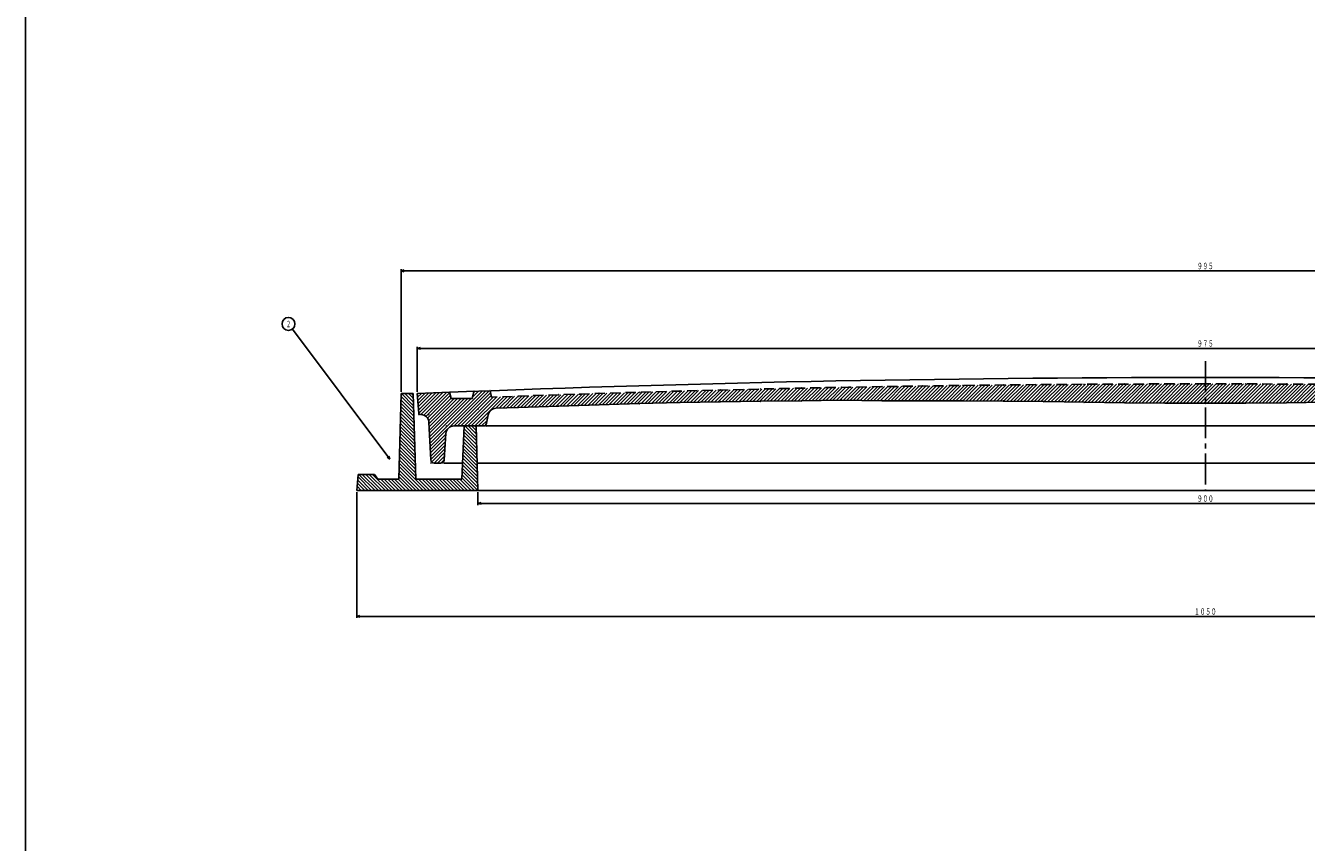
# Model space of a CAD drawing. Extents: x -3045 to 348, y -1227 to 3981.
# Drawn here: x -1254 to -462, y -721 to -215 of the extents above; entities that cross this region are included whole.
import ezdxf
from ezdxf.enums import TextEntityAlignment as Align

# ---------------------------------------------------------------- set-up
doc = ezdxf.new("R2010")
doc.units = 0
doc.header["$PDMODE"] = 65
doc.header["$PDSIZE"] = 0.2
for name, pattern in [('CENTER2', [28.575, 19.05, -3.175, 3.175, -3.175]), ('DIVIDE', [1.25, 0.5, -0.25, 0, -0.25, 0, -0.25]), ('HIDDEN', [9.525, 6.35, -3.175])]:
    doc.linetypes.add(name, pattern=pattern)
doc.layers.get('0').update_dxf_attribs({"linetype": 'CONTINUOUS'})
doc.layers.get('DEFPOINTS').update_dxf_attribs({"color": 3, "linetype": 'DIVIDE'})
doc.layers.add('1', color=7, linetype='CONTINUOUS')
doc.styles.add('DIMSTANDARD', font='MONOTXT.shx', dxfattribs={"width": 0.75, "bigfont": 'EXTFONT.shx'})
doc.styles.get("Standard").update_dxf_attribs({"font": 'MONOTXT.shx', "width": 0.8, "bigfont": 'EXTFONT.shx'})
doc.dimstyles.new('DIMSTYEX_2', dxfattribs={"dimtxt": 4, "dimasz": 2, "dimexe": 1, "dimexo": 1, "dimgap": 1, "dimtad": 3, "dimdec": 3, "dimdsep": 46, "dimtxsty": 'DIMSTANDARD', "dimblk1": 'OPEN30', "dimblk2": 'OPEN30', "dimsah": 1, "dimcen": 0, "dimclrd": 2, "dimclre": 2, "dimclrt": 2, "dimadec": 3, "dimazin": 2, "dimtfac": 0.5, "dimtdec": 4, "dimtofl": 0, "dimtmove": 0, "dimatfit": 3, "dimfxl": 1, "dimtolj": 1, "dimtzin": 1, "dimlwd": -1, "dimlwe": -1, "dimarcsym": 0})
doc.dimstyles.new('DIMSTYEX_3', dxfattribs={"dimtxt": 4, "dimasz": 2, "dimexe": 1, "dimexo": 1, "dimgap": 1, "dimtad": 3, "dimdec": 3, "dimdsep": 46, "dimtxsty": 'DIMSTANDARD', "dimcen": 0, "dimclrd": 2, "dimclre": 2, "dimclrt": 2, "dimadec": 3, "dimazin": 2, "dimtfac": 0.5, "dimtdec": 4, "dimtofl": 0, "dimtmove": 0, "dimatfit": 3, "dimldrblk": 'OPEN30', "dimfxl": 1, "dimtolj": 1, "dimtzin": 1, "dimlwd": -1, "dimlwe": -1, "dimarcsym": 0})

# ---------------------------------------------------------------- blocks, each defined once
blk = doc.blocks.new('_OPEN30')
at = {"color": 0, "linetype": 'BYBLOCK', "lineweight": -2}
for p, q in [((-1, 0.27), (0, 0)), ((0, 0), (-1, -0.27)), ((0, 0), (-1, 0))]:
    blk.add_line(p, q, dxfattribs=at)
blk = doc.blocks.new('*D2')
at = {"layer": '1', "color": 2, "linetype": 'CONTINUOUS'}
for p, q in [((-1011.5, -442.08), (-1011.5, -414.08)), ((-1011.5, -415.08), (-36.5, -415.08)), ((-36.5, -442.08), (-36.5, -414.08))]:
    blk.add_line(p, q, dxfattribs=at)
at = {"layer": 'DEFPOINTS', "color": 2, "linetype": 'CONTINUOUS'}
for p in [(-36.5, -415.08), (-1011.5, -443.08), (-36.5, -443.08)]:
    blk.add_point(p, dxfattribs=at)
at = {"layer": '1', "color": 2, "linetype": 'CONTINUOUS', "xscale": 1.969615506, "yscale": 1.969615506, "zscale": 1.969615506, "rotation": 180}
blk.add_blockref('_OPEN30', (-1011.5, -415.08), dxfattribs=at)
at = {"layer": '1', "color": 2, "linetype": 'CONTINUOUS', "xscale": 1.969615506, "yscale": 1.969615506, "zscale": 1.969615506}
blk.add_blockref('_OPEN30', (-36.5, -415.08), dxfattribs=at)
at = {"layer": '1', "color": 2, "linetype": 'CONTINUOUS', "style": 'DIMSTANDARD', "width": 0.425}
blk.add_text('９７５', height=4, dxfattribs=at).set_placement((-529.1, -414.08), (-518.9, -414.08), align=Align.FIT)
blk = doc.blocks.new('*D3')
at = {"layer": '1', "color": 2, "linetype": 'CONTINUOUS'}
for p, q in [((-1021.5, -442.08), (-1021.5, -366.08)), ((-1021.5, -367.08), (-26.5, -367.08)), ((-26.5, -442.08), (-26.5, -366.08))]:
    blk.add_line(p, q, dxfattribs=at)
at = {"layer": 'DEFPOINTS', "color": 2, "linetype": 'CONTINUOUS'}
for p in [(-26.5, -367.08), (-1021.5, -443.08), (-26.5, -443.08)]:
    blk.add_point(p, dxfattribs=at)
at = {"layer": '1', "color": 2, "linetype": 'CONTINUOUS', "xscale": 1.969615506, "yscale": 1.969615506, "zscale": 1.969615506, "rotation": 180}
blk.add_blockref('_OPEN30', (-1021.5, -367.08), dxfattribs=at)
at = {"layer": '1', "color": 2, "linetype": 'CONTINUOUS', "xscale": 1.969615506, "yscale": 1.969615506, "zscale": 1.969615506}
blk.add_blockref('_OPEN30', (-26.5, -367.08), dxfattribs=at)
at = {"layer": '1', "color": 2, "linetype": 'CONTINUOUS', "style": 'DIMSTANDARD', "width": 0.425}
blk.add_text('９９５', height=4, dxfattribs=at).set_placement((-529.1, -366.08), (-518.9, -366.08), align=Align.FIT)
blk = doc.blocks.new('*D4')
at = {"layer": '1', "color": 2, "linetype": 'CONTINUOUS'}
for p, q in [((-974, -504.08), (-974, -512.08)), ((-74, -504.08), (-74, -512.08)), ((-974, -511.08), (-74, -511.08))]:
    blk.add_line(p, q, dxfattribs=at)
at = {"layer": 'DEFPOINTS', "color": 2, "linetype": 'CONTINUOUS'}
for p in [(-974, -503.08), (-74, -503.08), (-74, -511.08)]:
    blk.add_point(p, dxfattribs=at)
at = {"layer": '1', "color": 2, "linetype": 'CONTINUOUS', "xscale": 1.969615506, "yscale": 1.969615506, "zscale": 1.969615506, "rotation": 180}
blk.add_blockref('_OPEN30', (-974, -511.08), dxfattribs=at)
at = {"layer": '1', "color": 2, "linetype": 'CONTINUOUS', "xscale": 1.969615506, "yscale": 1.969615506, "zscale": 1.969615506}
blk.add_blockref('_OPEN30', (-74, -511.08), dxfattribs=at)
at = {"layer": '1', "color": 2, "linetype": 'CONTINUOUS', "style": 'DIMSTANDARD', "width": 0.425}
blk.add_text('９００', height=4, dxfattribs=at).set_placement((-529.1, -510.08), (-518.9, -510.08), align=Align.FIT)
blk = doc.blocks.new('*D5')
at = {"layer": '1', "color": 2, "linetype": 'CONTINUOUS'}
for p, q in [((-1049, -504.08), (-1049, -581.97)), ((1, -504.08), (1, -581.97)), ((-1049, -580.97), (1, -580.97))]:
    blk.add_line(p, q, dxfattribs=at)
at = {"layer": 'DEFPOINTS', "color": 2, "linetype": 'CONTINUOUS'}
for p in [(-1049, -503.08), (1, -503.08), (1, -580.97)]:
    blk.add_point(p, dxfattribs=at)
at = {"layer": '1', "color": 2, "linetype": 'CONTINUOUS', "xscale": 1.969615506, "yscale": 1.969615506, "zscale": 1.969615506, "rotation": 180}
blk.add_blockref('_OPEN30', (-1049, -580.97), dxfattribs=at)
at = {"layer": '1', "color": 2, "linetype": 'CONTINUOUS', "xscale": 1.969615506, "yscale": 1.969615506, "zscale": 1.969615506}
blk.add_blockref('_OPEN30', (1, -580.97), dxfattribs=at)
at = {"layer": '1', "color": 2, "linetype": 'CONTINUOUS', "style": 'DIMSTANDARD', "width": 0.43125}
blk.add_text('１０５０', height=4, dxfattribs=at).set_placement((-530.9, -579.97), (-517.1, -579.97), align=Align.FIT)
blk = doc.blocks.new('BALN1')
at = {"layer": '1', "color": 2, "linetype": 'CONTINUOUS'}
blk.add_circle((-62.75, 83.76), 4, dxfattribs=at)
at = {"layer": '1', "color": 2, "linetype": 'CONTINUOUS', "width": 0.375}
blk.add_text('２', height=4, dxfattribs=at).set_placement((-64.25, 81.76), (-61.25, 81.76), align=Align.FIT)
at = {"layer": '1', "color": 2, "linetype": 'CONTINUOUS'}
blk.add_leader([(0, 0), (-60.36, 80.56)], dimstyle='DIMSTYEX_3', dxfattribs=at)

msp = doc.modelspace()

# ---------------------------------------------------------------- hatches: boundary and pattern name
at = {"layer": '1', "linetype": 'CONTINUOUS'}
h = msp.add_hatch(dxfattribs=at)
h.set_pattern_fill('_U', scale=1.5, angle=45, style=0, pattern_type=0)
h.set_pattern_definition([(45, (-974, -452.5991), (-1.0606602, 1.0606602), [])])
edge = h.paths.add_edge_path()
edge.add_line((-976.5, -441.6941), (-977.5, -446.079))
edge.add_line((-977.5, -446.079), (-990.5, -446.079))
edge.add_line((-990.5, -446.079), (-991.5, -442.275))
edge.add_arc((-524, -12320.8915), 11887.8125, 92.25379446, 92.35026647)
edge.add_line((-1011.5, -443.079), (-1010.571, -455.1557))
edge.add_arc((-1009.574, -455.079), 1, -175.6012946, -90)
edge.add_line((-1009.574, -456.079), (-1009.2562, -456.079))
edge.add_arc((-1009.2562, -461.079), 5, 362.8624052, 450, ccw=False)
edge.add_line((-1004.2625, -460.8293), (-1003.095, -484.1788))
edge.add_arc((-1001.0975, -484.079), 2, -177.1375948, -90)
edge.add_line((-1001.0975, -486.079), (-996.8738, -486.079))
edge.add_arc((-996.8738, -484.079), 2, -90, -3.731397)
edge.add_line((-994.8781, -484.2091), (-993.8049, -467.7536))
edge.add_arc((-988.8155, -468.079), 5, 450, 536.268603, ccw=False)
edge.add_line((-988.8155, -463.079), (-970.6619, -463.079))
edge.add_arc((-970.6619, -461.079), 2, -90, -10.5510699)
edge.add_line((-968.6957, -461.4452), (-967.7327, -456.2751))
edge.add_arc((-962.8173, -457.1907), 5, 452.1090995, 529.4489301, ccw=False)
edge.add_line((-963.0013, -452.1941), (-949, -451.6785))
edge.add_line((-949, -451.6785), (-924, -450.8104))
edge.add_line((-924, -450.8104), (-899, -449.9951))
edge.add_line((-899, -449.9951), (-874, -449.2324))
edge.add_line((-874, -449.2324), (-849, -448.5224))
edge.add_line((-849, -448.5224), (-824, -448.165))
edge.add_line((-824, -448.165), (-799, -447.8602))
edge.add_line((-799, -447.8602), (-774, -447.608))
edge.add_line((-774, -447.608), (-749, -447.1084))
edge.add_line((-749, -447.1084), (-724, -447.4615))
edge.add_line((-724, -447.4615), (-699, -447.4671))
edge.add_line((-699, -447.4671), (-674, -447.5253))
edge.add_line((-674, -447.5253), (-649, -447.7362))
edge.add_line((-649, -447.7362), (-624, -447.9996))
edge.add_line((-624, -447.9996), (-599, -448.4155))
edge.add_line((-599, -448.4155), (-574, -448.7841))
edge.add_line((-574, -448.7841), (-549, -449.0052))
edge.add_line((-549, -449.0052), (-524, -449.079))
edge.add_line((-524, -449.079), (-499, -449.0052))
edge.add_line((-499, -449.0052), (-474, -448.7841))
edge.add_line((-474, -448.7841), (-449, -448.4155))
edge.add_line((-449, -448.4155), (-424, -447.9996))
edge.add_line((-424, -447.9996), (-399, -447.7362))
edge.add_line((-399, -447.7362), (-374, -447.5253))
edge.add_line((-374, -447.5253), (-349, -447.4671))
edge.add_line((-349, -447.4671), (-324, -447.4615))
edge.add_line((-324, -447.4615), (-299, -447.1084))
edge.add_line((-299, -447.1084), (-274, -447.608))
edge.add_line((-274, -447.608), (-249, -447.8602))
edge.add_line((-249, -447.8602), (-224, -448.165))
edge.add_line((-224, -448.165), (-199, -448.5224))
edge.add_line((-199, -448.5224), (-174, -449.2324))
edge.add_line((-174, -449.2324), (-149, -449.9951))
edge.add_line((-149, -449.9951), (-124, -450.8104))
edge.add_line((-124, -450.8104), (-99, -451.6785))
edge.add_line((-99, -451.6785), (-84.9987, -452.1941))
edge.add_arc((-85.1827, -457.1907), 5, 370.5510699, 447.8909005, ccw=False)
edge.add_line((-80.2673, -456.2751), (-79.3043, -461.4452))
edge.add_arc((-77.3381, -461.079), 2, -169.4489301, -90)
edge.add_line((-77.3381, -463.079), (-59.1845, -463.079))
edge.add_arc((-59.1845, -468.079), 5, 363.731397, 450, ccw=False)
edge.add_line((-54.1951, -467.7536), (-53.1219, -484.2091))
edge.add_arc((-51.1262, -484.079), 2, -176.268603, -90)
edge.add_line((-51.1262, -486.079), (-46.9025, -486.079))
edge.add_arc((-46.9025, -484.079), 2, -90, -2.8624052)
edge.add_line((-44.905, -484.1788), (-43.7375, -460.8293))
edge.add_arc((-38.7438, -461.079), 5, 450, 537.1375948, ccw=False)
edge.add_line((-38.7438, -456.079), (-38.426, -456.079))
edge.add_arc((-38.426, -455.079), 1, -90, -4.3987054)
edge.add_line((-37.429, -455.1557), (-36.5, -443.079))
edge.add_arc((-524, -12320.8915), 11887.8125, 87.64973353, 87.74620554)
edge.add_line((-56.5, -442.275), (-57.5, -446.079))
edge.add_line((-57.5, -446.079), (-70.5, -446.079))
edge.add_line((-70.5, -446.079), (-71.5, -441.6941))
edge.add_arc((-524, -12320.8915), 11887.8125, 87.81855535, 87.86678661)
edge.add_line((-81.5, -441.3174), (-82.5, -445.2802))
edge.add_arc((-524, -12324.8915), 11887.8125, 87.87160965, 92.12839035)
edge.add_line((-965.5, -445.2802), (-966.5, -441.3174))
edge.add_arc((-524, -12320.8915), 11887.8125, 92.13321339, 92.18144465)
h = msp.add_hatch(dxfattribs=at)
h.set_pattern_fill('_U', scale=1.5, angle=-45, style=0, pattern_type=0)
h.set_pattern_definition([(-45, (-974, -503.079), (1.06066, 1.06066), [])])
h.paths.add_polyline_path([(-974, -503.079), (-1049, -503.079), (-1048, -493.079), (-1038, -493.079), (-1036, -496.079), (-1023, -496.079), (-1021.5, -443.079), (-1014, -443.079), (-1012.5, -496.079), (-984, -496.079), (-982.5, -463.079), (-975, -463.079)])

# ---------------------------------------------------------------- linework, layer by layer
at = {"layer": '1', "color": 7, "linetype": 'CONTINUOUS'}
for p, q in [((-1253.8007, -1226.5327), (-1253.8007, 993.4673)), ((-1023, -496.079), (-1021.5, -443.079)), ((-1021.5, -443.079), (-1014, -443.079)), ((-1014, -443.079), (-1012.5, -496.079)), ((-1010.571, -455.1557), (-1011.5, -443.079)), ((-991.5, -442.275), (-990.5, -446.079)), ((-977.5, -446.079), (-976.5, -441.6941)), ((-965.5, -445.2802), (-966.5, -441.3174)), ((-990.5, -446.079), (-977.5, -446.079)), ((-924, -450.8104), (-949, -451.6785)), ((-899, -449.9951), (-924, -450.8104)), ((-874, -449.2324), (-899, -449.9951)), ((-849, -448.5224), (-874, -449.2324)), ((-824, -448.165), (-849, -448.5224)), ((-799, -447.8602), (-824, -448.165)), ((-774, -447.608), (-799, -447.8602)), ((-749, -447.1084), (-774, -447.608)), ((-724, -447.4615), (-749, -447.1084)), ((-699, -447.4671), (-724, -447.4615)), ((-674, -447.5253), (-699, -447.4671)), ((-649, -447.7362), (-674, -447.5253)), ((-624, -447.9996), (-649, -447.7362)), ((-599, -448.4155), (-624, -447.9996)), ((-574, -448.7841), (-599, -448.4155)), ((-549, -449.0052), (-574, -448.7841)), ((-524, -449.079), (-549, -449.0052)), ((-524, -449.079), (-499, -449.0052)), ((-499, -449.0052), (-474, -448.7841)), ((-474, -448.7841), (-449, -448.4155)), ((-1009.574, -456.079), (-1009.2562, -456.079)), ((-968.6957, -461.4452), (-967.7327, -456.2751)), ((-963.0013, -452.1941), (-949, -451.6785)), ((-1004.2625, -460.8293), (-1003.095, -484.1788)), ((-970.6619, -463.079), (-988.8155, -463.079)), ((-984, -496.079), (-982.5, -463.079)), ((-982.5, -463.079), (-975, -463.079)), ((-975, -463.079), (-974, -503.079)), ((-969, -463.079), (-79, -463.079)), ((-993.8049, -467.7536), (-994.8781, -484.2091)), ((-1001.0975, -486.079), (-996.8738, -486.079)), ((-995, -486.079), (-983.5455, -486.079)), ((-974.425, -486.079), (-73.575, -486.079)), ((-1049, -503.079), (-1048, -493.079)), ((-1048, -493.079), (-1038, -493.079)), ((-1038, -493.079), (-1036, -496.079)), ((-1036, -496.079), (-1023, -496.079)), ((-1012.5, -496.079), (-984, -496.079)), ((-1049, -503.079), (-524, -503.079)), ((1, -503.079), (-524, -503.079))]:
    msp.add_line(p, q, dxfattribs=at)
at = {"layer": '1', "color": 7, "linetype": 'CENTER2'}
msp.add_line((-524, -423.079), (-524, -503.079), dxfattribs=at)
at = {"layer": '1', "color": 7, "linetype": 'CONTINUOUS'}
for centre, radius, start, end in [((-524, -12320.8915), 11887.8125, 90, 92.35026647), ((-524, -12320.8915), 11887.8125, 87.64973353, 90), ((-1009.574, -455.079), 1, -175.6012946, -90), ((-1009.2562, -461.079), 5, 2.8624052, 90), ((-962.8173, -457.1907), 5, 92.1090995, 169.4489301), ((-988.8155, -468.079), 5, 90, 176.268603), ((-970.6619, -461.079), 2, -90, -10.5510699), ((-1001.0975, -484.079), 2, -177.1375948, -90), ((-996.8738, -484.079), 2, -90, -3.731397)]:
    msp.add_arc(centre, radius, start, end, dxfattribs=at)
at = {"layer": '1', "color": 7, "linetype": 'HIDDEN'}
for start, end in [(90, 92.12839035), (87.87160965, 90)]:
    msp.add_arc((-524, -12324.8915), 11887.8125, start, end, dxfattribs=at)
at = {"layer": '1', "color": 7, "linetype": 'CONTINUOUS'}
for p in [(-1011.5, -443.079), (-991.5, -442.275), (-976.5, -441.6941), (-966.5, -441.3174), (-899, -442.9951), (-874, -442.2324), (-849, -441.5224), (-824, -440.865), (-799, -440.2602), (-774, -439.708), (-749, -439.2084), (-724, -438.7615), (-699, -438.3671), (-674, -438.0253), (-649, -437.7362), (-624, -437.4996), (-599, -437.3155), (-574, -437.1841), (-549, -437.1052), (-524, -437.079), (-524, -437.079), (-499, -437.1052), (-474, -437.1841), (-990.5, -446.079), (-977.5, -446.079), (-949, -444.6785), (-949, -451.6785), (-924, -443.8104), (-924, -450.8104), (-899, -449.9951), (-874, -449.2324), (-849, -448.5224), (-824, -448.165), (-799, -447.8602), (-774, -447.608), (-749, -447.1084), (-724, -447.4615), (-699, -447.4671), (-674, -447.5253), (-649, -447.7362), (-624, -447.9996), (-599, -448.4155), (-574, -448.7841), (-549, -449.0052), (-524, -449.079), (-524, -449.079), (-499, -449.0052), (-474, -448.7841), (-1010.5, -456.079), (-1004.5, -456.079), (-974, -452.5991), (-993.5, -463.079), (-969, -463.079), (-1003, -486.079), (-995, -486.079)]:
    msp.add_point(p, dxfattribs=at)

# ---------------------------------------------------------------- block references
at = {"layer": '1', "color": 2, "linetype": 'CONTINUOUS'}
msp.add_blockref('BALN1', (-1028.4451, -483.7241), dxfattribs=at)

# ---------------------------------------------------------------- dimensions: what is measured, and where the dimension line sits
for base, p1, p2, picture, middle in [((-26.5, -367.079), (-1021.5, -443.079), (-26.5, -443.079), '*D3', (-524, -364.079)), ((-36.5, -415.079), (-1011.5, -443.079), (-36.5, -443.079), '*D2', (-524, -412.079)), ((1, -580.9746), (-1049, -503.079), (1, -503.079), '*D5', (-524, -577.9746)), ((-74, -511.079), (-974, -503.079), (-74, -503.079), '*D4', (-524, -508.079))]:
    dim = msp.add_linear_dim(base=base, p1=p1, p2=p2, dimstyle='DIMSTYEX_2', dxfattribs=at)
    dim.commit()
    dim.dimension.update_dxf_attribs({"geometry": picture, "text_midpoint": middle})

doc.saveas('drawing.dxf')
